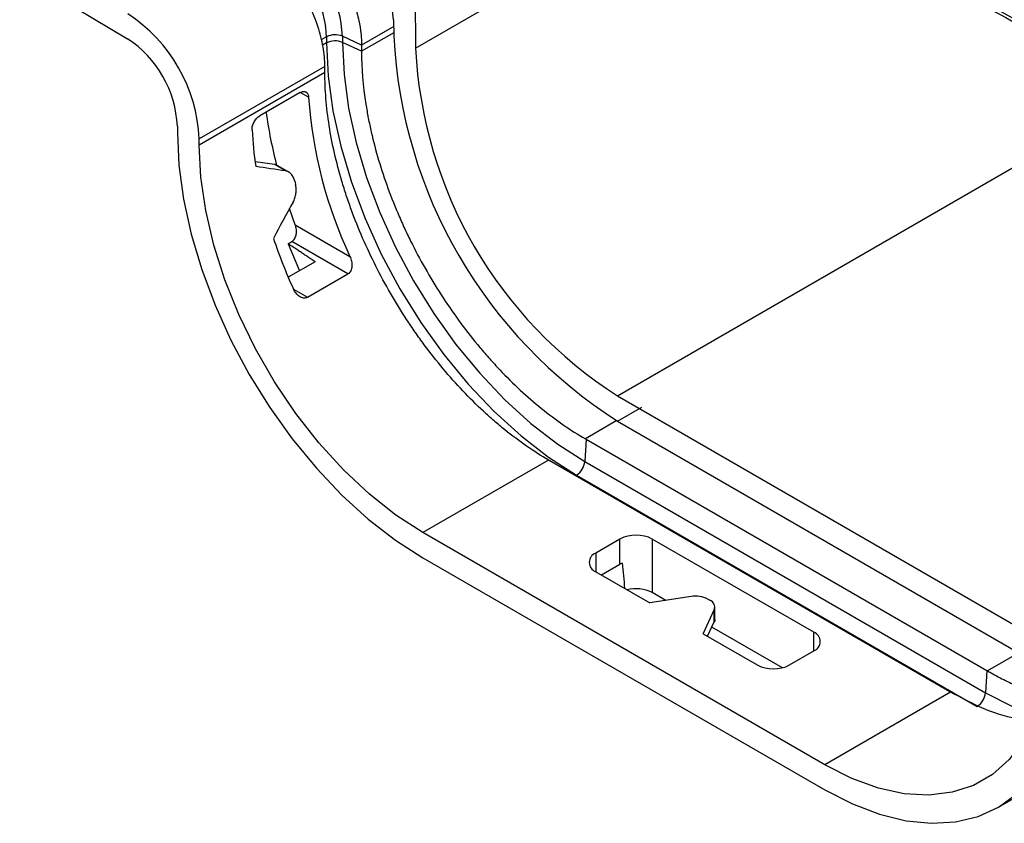
# Model space of a CAD drawing. Units: millimetres. Extents: x -168 to 664, y -32 to 370.
# Drawn here: x 234 to 251, y 72 to 86 of the extents above; entities that cross this region are included whole.
import ezdxf

# ---------------------------------------------------------------- set-up
doc = ezdxf.new("R2010")
doc.units = ezdxf.units.MM

msp = doc.modelspace()

# ---------------------------------------------------------------- linework, layer by layer
at = {"color": 7, "linetype": 'Continuous', "lineweight": 25}
for p, q in [((240.689702, 89.338515), (240.71774, 85.612268)), ((233.786926, 86.904055), (235.672539, 85.777507)), ((240.333803, 86.109782), (240.335917, 85.828842)), ((239.15984, 85.809702), (239.15984, 85.702856)), ((239.772421, 85.663506), (239.437783, 85.819398)), ((239.437783, 85.819398), (239.437783, 85.712552)), ((239.772421, 85.55666), (239.437783, 85.712552)), ((239.772421, 85.663985), (239.772421, 85.663506)), ((239.772421, 85.663506), (239.772421, 85.556899)), ((239.772421, 85.556899), (239.772421, 85.55666)), ((239.129628, 85.292908), (236.929782, 84.022964)), ((239.129628, 85.185823), (236.929782, 83.915879)), ((239.129628, 85.292429), (239.129628, 85.292908)), ((239.129628, 85.185823), (239.129628, 85.292429)), ((239.129628, 85.185823), (239.129628, 85.185583)), ((238.698505, 84.835877), (237.991398, 84.427673)), ((236.547944, 84.243461), (236.547944, 84.136309)), ((236.929782, 83.915879), (236.929782, 84.022964)), ((238.442492, 83.462203), (238.252447, 83.571914)), ((238.252447, 83.571914), (238.304275, 83.550403)), ((238.496175, 83.443009), (238.305604, 83.553023)), ((238.612465, 82.517552), (238.510737, 82.802239)), ((238.612465, 82.517552), (239.569837, 81.964873)), ((238.486225, 82.187884), (238.552011, 82.225862)), ((238.486225, 82.187884), (238.686857, 81.715453)), ((239.534445, 81.658715), (238.552011, 82.225862)), ((238.958115, 81.872046), (238.4883, 81.600828)), ((238.827338, 81.250511), (239.534445, 81.658715)), ((244.25314, 79.524249), (251.268401, 75.474425)), ((244.25314, 79.083317), (244.677404, 79.328239)), ((244.25314, 79.083317), (251.268401, 75.033493)), ((243.702705, 78.765558), (243.680319, 78.377148)), ((243.69083, 78.772412), (243.702705, 78.765558)), ((243.702705, 78.765558), (250.717966, 74.715734)), ((243.045962, 78.400137), (240.847153, 77.130792)), ((243.057834, 78.393282), (243.045962, 78.400137)), ((250.073095, 74.343458), (243.057834, 78.393282)), ((243.680319, 78.377148), (250.69558, 74.327324)), ((243.537589, 78.138613), (250.55285, 74.088789)), ((247.886162, 73.067259), (240.847153, 77.130792)), ((244.295947, 77.017585), (243.871683, 76.772662)), ((244.295947, 76.576653), (244.295947, 77.017585)), ((247.69006, 75.384768), (244.861632, 77.017585)), ((244.861632, 77.017585), (244.861632, 76.080338)), ((240.847153, 76.68986), (247.886162, 72.626327)), ((243.97074, 76.388915), (244.295947, 76.576653)), ((243.871683, 76.446099), (244.817876, 75.899873)), ((245.098933, 75.943348), (244.861632, 76.080338)), ((245.542857, 76.012016), (244.817876, 75.899873)), ((245.832635, 75.967192), (245.870529, 75.945316)), ((245.753916, 75.359509), (245.948174, 75.778031)), ((245.948174, 75.56573), (245.948174, 75.778031)), ((245.958397, 75.610554), (245.958397, 75.822855)), ((245.831632, 75.314644), (245.948174, 75.56573)), ((245.753916, 75.359509), (246.70011, 74.813283)), ((247.141059, 74.764453), (245.906941, 75.476895)), ((247.265795, 74.813283), (247.69006, 75.058205)), ((250.717966, 74.715734), (250.69558, 74.327324)), ((250.717966, 74.715734), (250.729839, 74.708879)), ((250.084971, 74.336604), (247.886162, 73.067259)), ((250.084971, 74.336604), (250.073095, 74.343458)), ((250.925915, 72.325318), (252.590287, 73.28614))]:
    msp.add_line(p, q, dxfattribs=at)
at = {"color": 8, "linetype": 'Continuous', "lineweight": 25}
for p, q in [((240.71774, 85.612268), (246.408265, 88.897338)), ((240.334715, 85.98859), (239.772421, 85.663985)), ((240.335517, 85.881968), (239.772421, 85.556899)), ((239.15984, 85.809702), (239.067171, 85.756205)), ((239.15984, 85.702856), (239.090326, 85.662726)), ((238.84561, 84.750929), (238.699922, 84.835033)), ((244.25314, 79.524249), (253.511066, 84.868736)), ((238.579905, 81.393351), (238.827338, 81.250511)), ((244.241284, 79.090182), (243.69083, 78.772412)), ((243.537589, 78.138613), (243.518285, 78.127469)), ((243.871683, 76.772662), (243.871683, 76.446099)), ((247.69006, 75.058205), (247.69006, 75.384768)), ((251.280293, 75.026649), (250.729839, 74.708879))]:
    msp.add_line(p, q, dxfattribs=at)
at = {"color": 7, "linetype": 'Continuous', "lineweight": 25, "flags": 128}
for points in [[(239.15984, 85.702856), (239.188201, 85.121552), (239.271159, 84.515949), (239.40767, 83.893663), (239.596018, 83.26252), (239.833835, 82.630456), (240.118128, 82.005419), (240.445325, 81.395271), (240.811309, 80.807684), (241.211478, 80.250048), (241.6408, 79.729374), (242.093876, 79.252212), (242.565008, 78.82456), (243.048271, 78.451798), (243.537589, 78.138613)], [(239.437783, 85.712552), (239.465049, 85.149046), (239.545254, 84.561948), (239.67739, 83.958642), (239.859795, 83.346713), (240.090174, 82.733859), (240.365632, 82.127785), (240.682704, 81.536113), (241.037403, 80.966284), (241.425267, 80.425465), (241.84142, 79.920455), (242.280628, 79.457606), (242.737368, 79.042739), (243.205896, 78.68107), (243.680319, 78.377148)], [(236.547944, 84.136309), (236.574977, 83.564848), (236.655734, 82.969363), (236.789201, 82.357341), (236.9737, 81.73648), (237.206909, 81.114587), (237.485896, 80.499483), (237.807153, 79.898903), (238.16664, 79.3204), (238.559836, 78.771248), (238.981796, 78.258355), (239.427215, 77.788168), (239.890489, 77.366603), (240.365795, 76.998959), (240.847153, 76.68986)], [(240.847153, 77.130792), (240.374966, 77.436362), (239.909665, 77.803441), (239.458034, 78.226676), (239.02666, 78.699896), (238.621833, 79.216199), (238.249456, 79.768057), (237.914959, 80.347423), (237.62322, 80.945847), (237.378493, 81.554605), (237.184347, 82.164818), (237.043613, 82.767588), (236.958344, 83.354126), (236.929782, 83.915879)], [(245.958397, 75.610554), (245.95583, 75.587949), (245.948174, 75.56573)], [(251.803534, 75.329445), (251.774971, 74.800669), (251.689702, 74.312581), (251.548968, 73.872299), (251.354822, 73.486242), (251.110096, 73.16004), (250.818357, 72.898449), (250.48386, 72.705286), (250.111483, 72.583365), (249.706655, 72.534466), (249.275281, 72.5593), (248.82365, 72.657507), (248.358349, 72.827654), (247.886162, 73.067259)], [(247.886162, 72.626327), (248.367521, 72.379661), (248.842826, 72.198529), (249.306101, 72.085209), (249.751519, 72.041126), (250.173479, 72.066835), (250.566675, 72.162012), (250.926162, 72.325461), (251.247419, 72.555125), (251.526406, 72.848117), (251.759616, 73.200752), (251.944114, 73.608596), (252.077581, 74.06652), (252.158339, 74.568765), (252.185371, 75.109014)]]:
    msp.add_lwpolyline(points, dxfattribs=at)
at = {"color": 8, "linetype": 'Continuous', "lineweight": 25, "flags": 128}
msp.add_lwpolyline([(250.69558, 74.327324), (251.169934, 74.084971), (251.571186, 73.928827)], dxfattribs=at)
at = {"color": 7, "linetype": 'Continuous', "lineweight": 25}
for centre, radius, start, end in [((237.50323, 85.7981), 2.847682, 6.2836669, 56.5399277), ((234.159431, 83.894628), 2.773322, 2.652315, 56.7702941), ((234.608698, 84.153626), 1.941325, 2.652315, 56.7702941), ((239.309064, 85.520672), 0.325279, 66.6891155, 117.3069335), ((239.309064, 85.413826), 0.325279, 66.6891155, 117.3069335), ((248.825811, 86.248889), 8.500279, 182.8324615, 237.4562307), ((248.3801, 85.991371), 7.671732, 182.8324615, 237.4562307), ((246.582598, 85.274979), 7.754716, 183.8748991, 205.2678607), ((246.807777, 85.737106), 8.796507, 188.1477895, 194.3700021), ((244.068925, 84.493913), 6.221218, 182.8974136, 188.8317509), ((246.092252, 85.076515), 7.701992, 193.4884311, 193.8782514), ((246.755718, 85.130084), 8.989277, 198.4881241, 204.5623816), ((243.36648, 78.402968), 0.314899, 302.913761, 355.2968885), ((244.57879, 76.4717), 0.614809, 62.6096722, 117.3903278), ((243.933654, 76.609381), 0.174646, 110.7834208, 249.2165792), ((244.503055, 76.216417), 0.415528, 113.6235563, 119.8956225), ((244.576605, 75.521816), 0.627047, 62.963717, 104.3982792), ((245.621012, 75.558182), 0.460514, 62.6428252, 99.771097), ((245.823818, 75.821973), 0.131892, 340.5389981, 69.2579248), ((247.628089, 75.221487), 0.174646, 290.7834208, 69.2165792), ((246.982953, 75.359167), 0.614809, 242.6096722, 297.3903278), ((250.381742, 74.353144), 0.314899, 302.913761, 355.2968885)]:
    msp.add_arc(centre, radius, start, end, dxfattribs=at)
at = {"color": 8, "linetype": 'Continuous', "lineweight": 25}
for centre, radius, start, end in [((237.332468, 85.719686), 2.107675, 2.7116379, 51.0560541), ((237.373122, 85.737751), 1.788166, 2.3060415, 43.8342847)]:
    msp.add_arc(centre, radius, start, end, dxfattribs=at)
at = {"color": 7, "linetype": 'Continuous', "lineweight": 25}
for centre, major_axis, ratio, start_param, end_param in [((246.545173, 149.135212), (-41.901367, 65.850945), 0.546413513, 2.209358144, 2.45603211), ((240.467504, 81.435261), (8.194306, -1.809284), 0.201834827, 1.888775048, 1.932527776), ((240.467504, 81.435261), (7.826975, -1.728178), 0.201834827, 1.876765014, 1.946308557), ((244.686549, 83.870864), (7.065538, 8.242286), 0.410743479, 2.0186629, 2.092477031), ((244.57879, 76.915217), (-0.297147, 3.573055), 0.074942987, 1.653706037, 1.779360507)]:
    msp.add_ellipse(centre, major_axis=major_axis, ratio=ratio, start_param=start_param, end_param=end_param, dxfattribs=at)
for points, knots in [([(242.653576, 91.428482), (242.929106, 91.233652), (243.728142, 90.668646), (245.052841, 89.769347), (246.627114, 88.74704), (248.201565, 87.774143), (249.774858, 86.850648), (251.345744, 85.977552), (252.912978, 85.155385), (254.447818, 84.398811), (255.562206, 83.882979), (256.155973, 83.620068), (256.259731, 83.574126)], [0, 0, 0, 0, 0.060670226, 0.175943716, 0.291221675, 0.406501711, 0.52178411, 0.637069101, 0.752356843, 0.867647402, 0.976871995, 1, 1, 1, 1]), ([(238.661375, 87.761953), (238.701714, 87.732486), (238.769833, 87.682728), (238.87019, 87.593257), (238.963705, 87.502443), (239.061477, 87.396182), (239.15627, 87.281807), (239.231332, 87.181133), (239.302435, 87.077942), (239.355986, 86.993861), (239.406506, 86.90784), (239.454942, 86.820649), (239.500147, 86.731883), (239.552262, 86.619632), (239.600059, 86.505905), (239.650043, 86.367928), (239.692326, 86.228737), (239.732994, 86.062328), (239.758162, 85.907883), (239.770649, 85.76681), (239.771829, 85.698369), (239.772421, 85.663985)], [0, 0, 0, 0, 0.066406539, 0.112136172, 0.169656841, 0.227715276, 0.286478944, 0.345801307, 0.374510489, 0.432090025, 0.460973462, 0.489682633, 0.547262146, 0.576145572, 0.633666207, 0.691724608, 0.750488243, 0.809810572, 0.904203069, 0.951873133, 1, 1, 1, 1]), ([(239.129628, 85.292908), (239.129627, 85.401368), (239.119346, 85.514204), (239.088707, 85.689935), (239.075888, 85.749661), (239.045691, 85.868696), (239.010843, 85.987961), (238.966823, 86.107679), (238.918117, 86.227628), (238.89133, 86.287865), (238.805232, 86.465662), (238.739517, 86.581776), (238.667266, 86.692311)], [0, 0, 0, 0, 0.25, 0.25, 0.375, 0.375, 0.5, 0.625, 0.625, 0.75, 0.75, 1, 1, 1, 1]), ([(239.772421, 85.55666), (239.772435, 85.258367), (239.797757, 84.949335), (239.86043, 84.549883), (239.87453, 84.469329), (239.905901, 84.306873), (239.923187, 84.224955), (239.97928, 83.97961), (240.022461, 83.815785), (240.168918, 83.323543), (240.288944, 82.994369), (240.46796, 82.581588), (240.505164, 82.499127), (240.581678, 82.335864), (240.62108, 82.25485), (240.742661, 82.013634), (240.828212, 81.855252), (241.008219, 81.543298), (241.102675, 81.389726), (241.300664, 81.087486), (241.404621, 80.938283), (241.618785, 80.649273), (241.729183, 80.509098), (241.899769, 80.305351), (241.957554, 80.238429), (242.073881, 80.107804), (242.132515, 80.043986), (242.427992, 79.732238), (242.671699, 79.506125), (243.048267, 79.201951), (243.176138, 79.106101), (243.432866, 78.92861), (243.561641, 78.846951), (243.69083, 78.772412)], [0, 0, 0, 0, 0.125, 0.125, 0.15625, 0.15625, 0.1875, 0.1875, 0.25, 0.25, 0.375, 0.375, 0.40625, 0.40625, 0.4375, 0.4375, 0.5, 0.5, 0.5625, 0.5625, 0.625, 0.625, 0.6875, 0.6875, 0.71875, 0.71875, 0.75, 0.75, 0.875, 0.875, 0.9375, 0.9375, 1, 1, 1, 1]), ([(243.045962, 78.400137), (242.787724, 78.549294), (242.532819, 78.725743), (242.218276, 78.979763), (242.155573, 79.032255), (242.030586, 79.140661), (241.968308, 79.196583), (241.783938, 79.367814), (241.663683, 79.487112), (241.310689, 79.86005), (241.085646, 80.128588), (240.817664, 80.490048), (240.764867, 80.563482), (240.661751, 80.711359), (240.611297, 80.785981), (240.463201, 81.011862), (240.368814, 81.165135), (240.188647, 81.476998), (240.102866, 81.635589), (239.940078, 81.958193), (239.862826, 82.12283), (239.71959, 82.452789), (239.653374, 82.618481), (239.56218, 82.86809), (239.533106, 82.951589), (239.478126, 83.11762), (239.452164, 83.200298), (239.329859, 83.612022), (239.255822, 83.936128), (239.18056, 84.414356), (239.161445, 84.573036), (239.136011, 84.884093), (239.129635, 85.036438), (239.129628, 85.185583)], [0, 0, 0, 0, 0.125, 0.125, 0.15625, 0.15625, 0.1875, 0.1875, 0.25, 0.25, 0.375, 0.375, 0.40625, 0.40625, 0.4375, 0.4375, 0.5, 0.5, 0.5625, 0.5625, 0.625, 0.625, 0.6875, 0.6875, 0.71875, 0.71875, 0.75, 0.75, 0.875, 0.875, 0.9375, 0.9375, 1, 1, 1, 1]), ([(238.698505, 84.835877), (238.71719, 84.846664), (238.735601, 84.852956), (238.770202, 84.856134), (238.786167, 84.852898), (238.826575, 84.829567), (238.843435, 84.795262), (238.84561, 84.750929)], [0, 0, 0, 0, 0.25, 0.25, 0.5, 0.5, 1, 1, 1, 1]), ([(237.85566, 84.179443), (237.854573, 84.20161), (237.857308, 84.225408), (237.869953, 84.273992), (237.87986, 84.298495), (237.917682, 84.367025), (237.954029, 84.406101), (237.991398, 84.427673)], [0, 0, 0, 0, 0.25, 0.25, 0.5, 0.5, 1, 1, 1, 1]), ([(238.602703, 83.280033), (238.596808, 83.304611), (238.58883, 83.327309), (238.56872, 83.368989), (238.556496, 83.387917), (238.528975, 83.419693), (238.513273, 83.43301), (238.479538, 83.452736), (238.461607, 83.459243), (238.442492, 83.462203)], [0, 0, 0, 0, 0.25, 0.25, 0.5, 0.5, 0.75, 0.75, 1, 1, 1, 1]), ([(238.575297, 82.917492), (238.588174, 82.940306), (238.598546, 82.964678), (238.614808, 83.016263), (238.620576, 83.043395), (238.627152, 83.097475), (238.628032, 83.125137), (238.625044, 83.178378), (238.621261, 83.204178), (238.615099, 83.229119)], [0, 0, 0, 0, 0.25, 0.25, 0.5, 0.5, 0.75, 0.75, 1, 1, 1, 1]), ([(238.552011, 82.225862), (238.572149, 82.237487), (238.589274, 82.25543), (238.615279, 82.29933), (238.624197, 82.325301), (238.633688, 82.379718), (238.634377, 82.408126), (238.628524, 82.464465), (238.622135, 82.491662), (238.612465, 82.517552)], [0, 0, 0, 0, 0.25, 0.25, 0.5, 0.5, 0.75, 0.75, 1, 1, 1, 1]), ([(238.958115, 81.872046), (238.936754, 81.8863), (238.915399, 81.900557), (238.894049, 81.914816), (238.872699, 81.929075), (238.851355, 81.943337), (238.830015, 81.957602), (238.808676, 81.971866), (238.787341, 81.986133), (238.766011, 82.000402), (238.744682, 82.014672), (238.723357, 82.028943), (238.702037, 82.043217), (238.680716, 82.057491), (238.659401, 82.071768), (238.63809, 82.086047), (238.616779, 82.100325), (238.595473, 82.114606), (238.57417, 82.128889), (238.544847, 82.14855), (238.515532, 82.168215), (238.486225, 82.187884)], [0, 0, 0, 0, 0.000489728725, 0.000489728725, 0.000489728725, 0.000979457449, 0.000979457449, 0.000979457449, 0.001469186171, 0.001469186171, 0.001469186171, 0.001958914893, 0.001958914893, 0.001958914893, 0.002448643613, 0.002448643613, 0.002448643613, 0.002938372332, 0.002938372332, 0.002938372332, 0.003612501019, 0.003612501019, 0.003612501019, 0.003612501019]), ([(239.569837, 81.964873), (239.582066, 81.938065), (239.591133, 81.910214), (239.602811, 81.852382), (239.605201, 81.823078), (239.60155, 81.766324), (239.595403, 81.73855), (239.572305, 81.690474), (239.555627, 81.670943), (239.534445, 81.658715)], [0, 0, 0, 0, 0.25, 0.25, 0.5, 0.5, 0.75, 0.75, 1, 1, 1, 1]), ([(238.827338, 81.250511), (238.806255, 81.23834), (238.781916, 81.234252), (238.733098, 81.240257), (238.708681, 81.250144), (238.663539, 81.279312), (238.643098, 81.298268), (238.607292, 81.342044), (238.592091, 81.366637), (238.579888, 81.393388)], [0, 0, 0, 0, 0.25, 0.25, 0.5, 0.5, 0.75, 0.75, 1, 1, 1, 1]), ([(250.729839, 74.708879), (250.814468, 74.661794), (250.984086, 74.567425), (251.238593, 74.450745), (251.469965, 74.358904), (251.614667, 74.316418), (251.675756, 74.298481)], [0, 0, 0, 0, 0.265616317, 0.532356641, 0.802572179, 1, 1, 1, 1]), ([(251.507206, 73.840972), (251.420616, 73.848125), (251.128664, 73.872241), (250.645668, 74.040752), (250.253856, 74.247492), (250.084971, 74.336604)], [0, 0, 0, 0, 0.193484422, 0.652361901, 1, 1, 1, 1])]:
    msp.add_open_spline(points, degree=3, knots=knots, dxfattribs=at)

doc.saveas('drawing.dxf')
